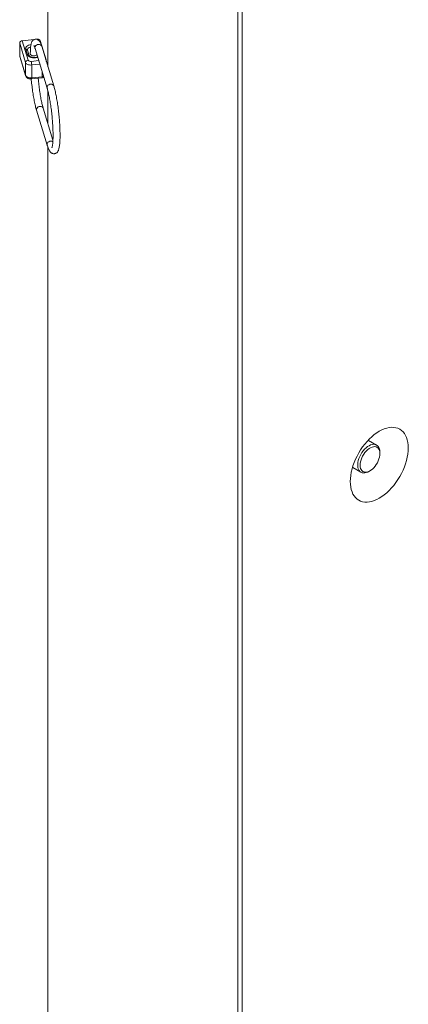
# Model space of a CAD drawing. Units: millimetres. Extents: x 15 to 416, y 5 to 292.
# Drawn here: x 320 to 342, y 108 to 165 of the extents above; entities that cross this region are included whole.
import ezdxf

# ---------------------------------------------------------------- set-up
doc = ezdxf.new("R2010")
doc.units = ezdxf.units.MM

msp = doc.modelspace()

# ---------------------------------------------------------------- linework, layer by layer
at = {"color": 8, "linetype": 'Continuous', "lineweight": 18}
for p, q in [((332.23226, 177.33209), (332.23226, 99.14831)), ((332.48527, 177.41074), (332.48527, 99.22695)), ((321.35782, 176.04376), (321.35782, 162.01976)), ((320.07693, 162.26836), (319.73832, 163.37697)), ((319.88604, 163.51449), (320.22465, 162.40588)), ((320.78316, 163.56939), (320.77237, 163.60471)), ((319.73832, 162.64208), (320.07693, 161.53348)), ((320.17839, 162.72358), (320.08288, 163.03626)), ((320.07693, 161.53348), (320.07693, 162.26836)), ((320.39842, 162.33564), (320.82969, 162.37954)), ((320.89202, 162.17547), (320.42447, 162.12788)), ((320.42447, 162.12788), (320.42447, 161.39299)), ((320.42447, 161.39299), (321.01535, 161.45314)), ((321.01535, 161.45314), (321.01535, 161.77167)), ((321.35782, 160.63322), (321.35782, 158.7536)), ((321.35782, 157.39958), (321.35782, 97.85968))]:
    msp.add_line(p, q, dxfattribs=at)
at = {"color": 7, "linetype": 'Continuous', "lineweight": 18}
for p, q in [((319.73832, 163.37697), (319.73832, 162.64208)), ((319.88604, 163.51449), (320.5591, 163.583)), ((320.71535, 163.59891), (320.77237, 163.60471)), ((321.25444, 162.41744), (320.91582, 163.52605)), ((321.69261, 160.92369), (320.99801, 163.19776)), ((319.74258, 162.6133), (320.0812, 161.50469)), ((320.27403, 162.67113), (320.17852, 162.98382)), ((320.27403, 162.67113), (320.27353, 162.67269)), ((320.61546, 163.08091), (321.31005, 160.80684)), ((321.26326, 162.32935), (321.26326, 162.35858)), ((320.41361, 161.32904), (321.0045, 161.38919)), ((320.70228, 159.53049), (321.31005, 157.54068)), ((321.64248, 157.82164), (321.08484, 159.64733)), ((339.72346, 140.60805), (339.69762, 140.62134)), ((340.18308, 140.34272), (339.72346, 140.60805)), ((340.36951, 139.84902), (340.36951, 139.93066)), ((338.7991, 139.06489), (338.82353, 139.04916)), ((338.82353, 139.04916), (339.28315, 138.78383)), ((339.73322, 138.82845), (339.80392, 138.86927))]:
    msp.add_line(p, q, dxfattribs=at)
at = {"color": 8, "linetype": 'Continuous', "lineweight": 18, "flags": 128}
for points in [[(320.08288, 163.03626), (320.0773, 163.08787), (320.09176, 163.1389), (320.12552, 163.1868), (320.17689, 163.22915), (320.24331, 163.26385), (320.32143, 163.28914), (320.38302, 163.30084)], [(320.36058, 163.15437), (320.35002, 163.15167), (320.28397, 163.12737), (320.23106, 163.09404), (320.1949, 163.05394), (320.17795, 163.0098), (320.17681, 162.99551)], [(320.61546, 163.08091), (320.61197, 163.09517), (320.61197, 163.14385), (320.62928, 163.19213), (320.66235, 163.23571), (320.70826, 163.27074), (320.76291, 163.29409), (320.82146, 163.30368), (320.87869, 163.29868), (320.92954, 163.27951), (320.96947, 163.24789), (320.99495, 163.20663), (320.99801, 163.19776)], [(320.77333, 162.56404), (320.72769, 162.55089), (320.64177, 162.53627), (320.55237, 162.53305), (320.46398, 162.54139), (320.38101, 162.56088), (320.30764, 162.59054), (320.24754, 162.62888), (320.20372, 162.67398), (320.17839, 162.72358)], [(320.42447, 162.12788), (320.36583, 162.12529), (320.30744, 162.12935), (320.25155, 162.13992), (320.2003, 162.15657), (320.15567, 162.17867), (320.11936, 162.20538), (320.09277, 162.23567), (320.07693, 162.26836)], [(321.26326, 162.35812), (321.26319, 162.3548), (321.26092, 162.337)], [(320.07693, 161.53348), (320.09277, 161.50078), (320.11936, 161.4705), (320.15567, 161.44379), (320.2003, 161.42168), (320.25155, 161.40503), (320.30744, 161.39447), (320.36583, 161.3904), (320.42447, 161.39299)], [(320.08127, 161.50446), (320.07977, 161.50987), (320.07693, 161.53348)], [(321.01535, 161.45314), (321.07199, 161.46228), (321.10698, 161.47168)], [(321.31007, 160.8068), (321.30657, 160.8211), (321.30657, 160.86978), (321.32387, 160.91806), (321.35695, 160.96164), (321.40285, 160.99667), (321.4575, 161.02002), (321.51605, 161.02961), (321.57329, 161.02461), (321.62413, 161.00544), (321.66407, 160.97382), (321.68954, 160.93256), (321.6926, 160.92371)], [(321.08484, 159.64733), (321.08177, 159.65621), (321.0563, 159.69747), (321.01636, 159.72909), (320.96552, 159.74826), (320.90828, 159.75326), (320.84973, 159.74366), (320.79508, 159.72032), (320.74918, 159.68529), (320.7161, 159.6417), (320.6988, 159.59343), (320.6988, 159.54475), (320.70228, 159.53049)], [(321.63755, 157.73092), (321.62413, 157.73928), (321.57329, 157.75844), (321.51605, 157.76345), (321.4575, 157.75385), (321.40285, 157.7305), (321.35695, 157.69548), (321.32387, 157.65189), (321.30657, 157.60361), (321.30657, 157.55494), (321.31005, 157.5407)]]:
    msp.add_lwpolyline(points, dxfattribs=at)
at = {"color": 7, "linetype": 'Continuous', "lineweight": 18, "flags": 128}
for points in [[(319.74258, 162.6133), (319.74116, 162.61848), (319.73832, 162.64208)], [(320.72653, 162.71728), (320.69622, 162.6909), (320.65055, 162.66878), (320.59562, 162.65541), (320.5363, 162.65198), (320.47786, 162.6588), (320.4255, 162.67526), (320.38388, 162.6999), (320.35668, 162.73053), (320.34633, 162.76442), (320.34626, 162.76724)], [(338.67245, 138.25702), (338.67878, 138.42791), (338.6977, 138.6048), (338.72907, 138.78635), (338.77267, 138.97116), (338.82814, 139.15785), (338.89508, 139.34497), (338.97297, 139.53112), (339.06122, 139.71488), (339.15915, 139.89483), (339.26603, 140.06963), (339.38104, 140.23793), (339.5033, 140.39845), (339.63189, 140.54998), (339.76582, 140.69136), (339.90407, 140.82151), (340.0456, 140.93944), (340.18933, 141.04426), (340.33415, 141.13517), (340.47898, 141.21148), (340.6227, 141.2726), (340.76423, 141.31807), (340.90249, 141.34754), (341.03642, 141.3608), (341.165, 141.35773), (341.28727, 141.33837), (341.40227, 141.30285), (341.50915, 141.25146), (341.60709, 141.18458), (341.69534, 141.10271), (341.77323, 141.0065), (341.84017, 140.89665), (341.89564, 140.77402), (341.93923, 140.63953), (341.97061, 140.49421), (341.98953, 140.33917), (341.99585, 140.17558), (341.98953, 140.00469), (341.97061, 139.8278), (341.93923, 139.64625), (341.89564, 139.46144), (341.84017, 139.27475), (341.77323, 139.08762), (341.69534, 138.90148), (341.60709, 138.71772), (341.50915, 138.53777), (341.40227, 138.36297), (341.28727, 138.19467), (341.165, 138.03415), (341.03642, 137.88262), (340.90249, 137.74124), (340.76423, 137.61109), (340.6227, 137.49316), (340.47898, 137.38834), (340.33415, 137.29743), (340.18933, 137.22112), (340.0456, 137.16), (339.90407, 137.11453), (339.76582, 137.08506), (339.63189, 137.0718), (339.5033, 137.07487), (339.38104, 137.09423), (339.26603, 137.12975), (339.15915, 137.18114), (339.06122, 137.24802), (338.97297, 137.32989), (338.89508, 137.4261), (338.82814, 137.53595), (338.77267, 137.65858), (338.72907, 137.79307), (338.6977, 137.93839), (338.67878, 138.09343), (338.67245, 138.25702)], [(339.73322, 138.82845), (339.67154, 138.79629), (339.58399, 138.76276), (339.49934, 138.74481), (339.41924, 138.74279), (339.34524, 138.75674), (339.2788, 138.78639), (339.2212, 138.83116), (339.17356, 138.89018), (339.13682, 138.9623), (339.11168, 139.04612), (339.09863, 139.14), (339.09794, 139.24212), (339.10961, 139.35049), (339.13341, 139.46301), (339.16889, 139.57747), (339.21535, 139.69166), (339.27188, 139.80335), (339.3374, 139.91037), (339.41061, 140.01063), (339.4901, 140.10219)], [(339.58782, 140.00149), (339.51231, 139.91398), (339.44331, 139.81772), (339.38236, 139.71487), (339.33083, 139.60772), (339.28987, 139.49866), (339.26039, 139.39014), (339.24304, 139.28457), (339.23823, 139.18432), (339.24604, 139.09162), (339.26632, 139.00854), (339.29861, 138.93694), (339.34218, 138.87842), (339.39606, 138.83429), (339.45905, 138.80553), (339.52974, 138.79279), (339.60656, 138.79635), (339.68778, 138.81612), (339.7716, 138.85168), (339.85613, 138.90221), (339.93949, 138.96661), (340.01983, 139.04342), (340.09534, 139.13093), (340.16434, 139.22718), (340.22528, 139.33004), (340.27681, 139.43719), (340.31778, 139.54624), (340.34726, 139.65477), (340.3646, 139.76034), (340.36942, 139.86059), (340.3616, 139.95329), (340.34132, 140.03637), (340.30904, 140.10796), (340.26547, 140.16648), (340.21159, 140.21061), (340.1486, 140.23937), (340.0779, 140.25211), (340.00109, 140.24856), (339.91987, 140.22878), (339.83605, 140.19323), (339.75152, 140.14269), (339.66815, 140.0783), (339.58782, 140.00149)], [(339.4901, 140.10219), (339.57433, 140.18325), (339.66164, 140.25225), (339.75035, 140.30784), (339.83871, 140.34893), (339.92503, 140.37474), (340.00761, 140.38475), (340.08484, 140.37877), (340.15523, 140.35692), (340.2174, 140.31962), (340.27015, 140.26759), (340.31245, 140.20186), (340.34346, 140.12371), (340.3626, 140.03464), (340.36949, 139.9364), (340.36951, 139.93066)]]:
    msp.add_lwpolyline(points, dxfattribs=at)
at = {"color": 7, "linetype": 'Continuous', "lineweight": 18}
for centre, radius, start, end in [((319.89198, 163.36001), 0.15459, 92.200021, 173.702666), ((320.79744, 163.48029), 0.12692, 21.132401, 101.392128)]:
    msp.add_arc(centre, radius, start, end, dxfattribs=at)
at = {"color": 8, "linetype": 'Continuous', "lineweight": 18}
for centre, radius, start, end in [((320.0996, 162.95331), 0.08462, 21.132401, 101.392128), ((320.19338, 162.63721), 0.08765, 23.875858, 99.844773), ((320.23059, 162.25141), 0.15459, 92.200021, 173.702666), ((320.36141, 162.49413), 0.16275, 212.834459, 283.146335), ((319.58121, 162.12767), 0.84326, 0.014249, 14.277808), ((321.15667, 162.3868), 0.10246, 17.31416, 50.765408), ((320.91946, 161.43652), 0.09732, 330.898613, 9.830905), ((320.32858, 161.37638), 0.09732, 330.898651, 9.830888)]:
    msp.add_arc(centre, radius, start, end, dxfattribs=at)
at = {"color": 7, "linetype": 'Continuous', "lineweight": 18}
for points, knots in [([(320.99801, 163.19776), (320.99288, 163.21417), (320.97734, 163.26385), (320.95017, 163.3386), (320.91554, 163.41637), (320.88064, 163.47618), (320.84359, 163.52255), (320.80612, 163.55705), (320.76124, 163.58507), (320.70876, 163.60363), (320.64986, 163.60945), (320.59064, 163.59962), (320.53809, 163.57588), (320.49632, 163.54407), (320.46376, 163.50744), (320.43766, 163.4662), (320.41511, 163.4166), (320.39412, 163.35046), (320.37709, 163.26836), (320.36367, 163.16887), (320.35448, 163.0627), (320.34865, 162.94469), (320.34647, 162.8447), (320.34631, 162.78391), (320.34626, 162.7673)], [0, 0, 0, 0, 0.03201206, 0.09689216, 0.16442337, 0.22877576, 0.2686034, 0.30354078, 0.33533876, 0.36564536, 0.3954329, 0.42738249, 0.45757462, 0.48725568, 0.51819409, 0.55266306, 0.59424868, 0.64916194, 0.72338083, 0.78579528, 0.85154764, 0.91479345, 0.97671926, 1, 1, 1, 1]), ([(320.54803, 163.2511), (320.54815, 163.25095), (320.54847, 163.25057), (320.5568, 163.23679), (320.56971, 163.20986), (320.58705, 163.16702), (320.60284, 163.12159), (320.61267, 163.08991), (320.61546, 163.08091)], [0, 0, 0, 0, 0.10852291, 0.27648453, 0.46732562, 0.67950074, 0.90892759, 1, 1, 1, 1]), ([(320.17852, 162.98382), (320.1778, 162.98609), (320.17657, 162.99), (320.17737, 162.99374), (320.17771, 162.9953)], [0, 0, 0, 0, 0.5814861, 1, 1, 1, 1]), ([(320.77225, 162.58999), (320.76573, 162.58688), (320.74323, 162.57616), (320.69397, 162.56293), (320.62841, 162.55236), (320.55872, 162.5499), (320.48972, 162.55555), (320.42528, 162.56893), (320.36927, 162.58871), (320.32482, 162.61275), (320.29414, 162.63789), (320.27878, 162.65839), (320.27545, 162.66733), (320.27403, 162.67113)], [0, 0, 0, 0, 0.04014744, 0.13860478, 0.23856849, 0.33952998, 0.44079903, 0.54148851, 0.64083031, 0.73829388, 0.83393778, 0.92941334, 1, 1, 1, 1]), ([(321.26221, 162.35766), (321.26256, 162.36084), (321.2648, 162.38097), (321.25917, 162.40077), (321.25444, 162.41744)], [0, 0, 0, 0, 0.15809387, 1, 1, 1, 1]), ([(320.0812, 161.50469), (320.0878, 161.48784), (320.10083, 161.45461), (320.13519, 161.41284), (320.17802, 161.37826), (320.2308, 161.35119), (320.29233, 161.33309), (320.35505, 161.32538), (320.39572, 161.32792), (320.41361, 161.32904)], [0, 0, 0, 0, 0.13639352, 0.26888591, 0.4062099, 0.55308733, 0.7103697, 0.87257348, 1, 1, 1, 1]), ([(321.0045, 161.38919), (321.01767, 161.39103), (321.05441, 161.39617), (321.0933, 161.40592), (321.11528, 161.41832), (321.11744, 161.41954)], [0, 0, 0, 0, 0.33495175, 0.93470846, 1, 1, 1, 1]), ([(320.39777, 161.32848), (320.3999, 161.30434), (320.40726, 161.2206), (320.42232, 161.07652), (320.44275, 160.898), (320.46536, 160.72171), (320.48981, 160.54902), (320.51596, 160.38118), (320.54365, 160.21938), (320.57269, 160.06476), (320.60292, 159.91836), (320.6342, 159.7811), (320.66597, 159.65563), (320.68884, 159.57472), (320.7009, 159.53504), (320.70228, 159.53049)], [0, 0, 0, 0, 0.03502748, 0.12150035, 0.20797426, 0.29446818, 0.38101128, 0.46763665, 0.55438459, 0.64130731, 0.72847617, 0.81599374, 0.90401488, 0.98899154, 1, 1, 1, 1]), ([(321.08484, 159.64733), (321.07977, 159.66425), (321.0654, 159.71224), (321.04132, 159.80163), (321.01281, 159.91861), (320.9844, 160.04755), (320.95645, 160.18707), (320.92928, 160.33587), (320.9032, 160.49254), (320.87846, 160.65569), (320.85532, 160.82387), (320.83392, 160.99567), (320.81473, 161.16946), (320.80198, 161.29414), (320.79638, 161.35994), (320.7957, 161.36793)], [0, 0, 0, 0, 0.04521989, 0.12830427, 0.21229858, 0.29718043, 0.38267103, 0.46858665, 0.55480229, 0.64123045, 0.72780776, 0.81448636, 0.90122826, 0.98800139, 1, 1, 1, 1]), ([(321.31005, 157.54068), (321.31585, 157.52209), (321.33319, 157.46648), (321.3629, 157.38262), (321.40066, 157.29215), (321.43989, 157.21681), (321.48002, 157.15815), (321.52101, 157.11401), (321.56418, 157.0806), (321.61412, 157.05558), (321.67052, 157.04166), (321.73109, 157.0417), (321.78951, 157.05702), (321.83997, 157.08462), (321.88034, 157.11939), (321.91294, 157.15958), (321.94072, 157.20698), (321.96633, 157.26759), (321.98866, 157.3435), (322.00802, 157.43835), (322.02322, 157.54593), (322.03468, 157.66599), (322.04259, 157.79446), (322.04734, 157.93179), (322.04909, 158.07777), (322.04795, 158.23175), (322.04399, 158.39283), (322.03726, 158.56), (322.02785, 158.73211), (322.01583, 158.90796), (322.0013, 159.08627), (321.98437, 159.26575), (321.96516, 159.44509), (321.94383, 159.62295), (321.92053, 159.79802), (321.89542, 159.96903), (321.86867, 160.13473), (321.84045, 160.29396), (321.81094, 160.44558), (321.7803, 160.58868), (321.74865, 160.72213), (321.71935, 160.83375), (321.70045, 160.8973), (321.69261, 160.92369)], [0, 0, 0, 0, 0.0145895, 0.04364103, 0.07338075, 0.10476768, 0.13078762, 0.14930637, 0.16537691, 0.1800097, 0.19395696, 0.20769114, 0.22212307, 0.23612746, 0.25038204, 0.26581152, 0.2837167, 0.30614848, 0.33590353, 0.36541335, 0.39653743, 0.42607056, 0.45477596, 0.48302421, 0.51099556, 0.53878858, 0.56646201, 0.59405327, 0.62158757, 0.64908291, 0.67655283, 0.70400825, 0.73145857, 0.75891144, 0.78637406, 0.81385605, 0.84136865, 0.86892585, 0.8965462, 0.92425551, 0.9520916, 0.98011266, 1, 1, 1, 1]), ([(321.31005, 160.80684), (321.31512, 160.78992), (321.32949, 160.74193), (321.35358, 160.65254), (321.38208, 160.53557), (321.41049, 160.40662), (321.43844, 160.2671), (321.46561, 160.1183), (321.49169, 159.96163), (321.51643, 159.79848), (321.53958, 159.6303), (321.56093, 159.45852), (321.5803, 159.28463), (321.59752, 159.11009), (321.61243, 158.93639), (321.62492, 158.76501), (321.63488, 158.59741), (321.64223, 158.43502), (321.64694, 158.27927), (321.64897, 158.13153), (321.64835, 157.99316), (321.64514, 157.86549), (321.63944, 157.74983), (321.63147, 157.64751), (321.62152, 157.55984), (321.61019, 157.48831), (321.59872, 157.43624), (321.58911, 157.40363), (321.58223, 157.38708), (321.58194, 157.38662), (321.58182, 157.38644)], [0, 0, 0, 0, 0.02007594, 0.05696231, 0.09425266, 0.13193704, 0.16989168, 0.20803501, 0.24631154, 0.28468243, 0.32311953, 0.3616016, 0.40011177, 0.4386358, 0.47715978, 0.51566784, 0.55414614, 0.59257855, 0.63094503, 0.66921942, 0.70736613, 0.74533486, 0.78305221, 0.82040787, 0.85723207, 0.89325979, 0.92808021, 0.95694686, 0.98299741, 1, 1, 1, 1])]:
    msp.add_open_spline(points, degree=3, knots=knots, dxfattribs=at)

doc.saveas('drawing.dxf')
